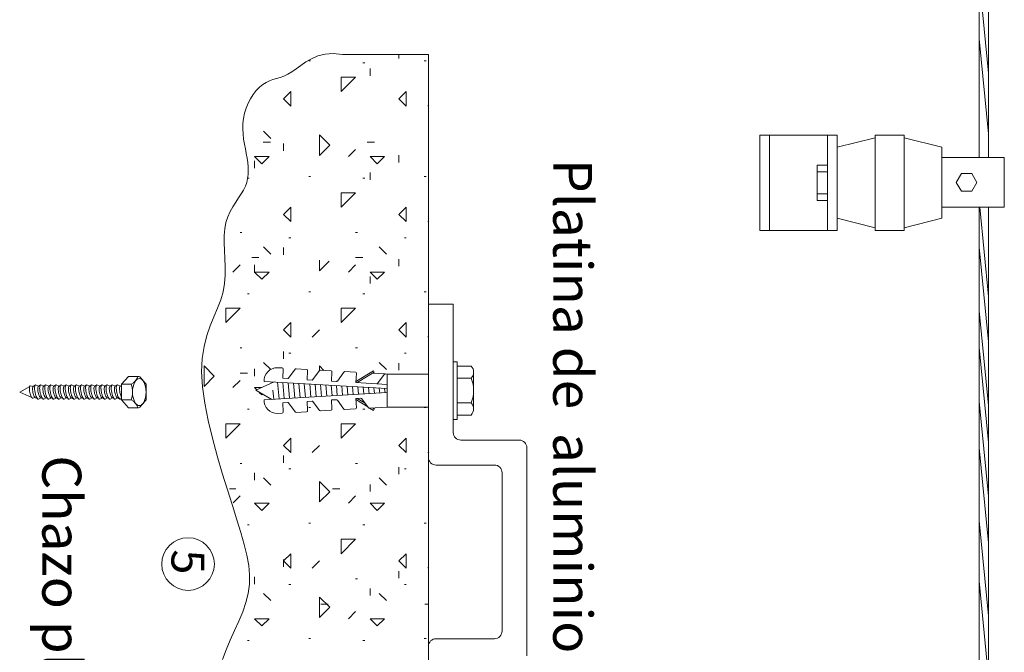
# Model space of a CAD drawing. Units: millimetres. Extents: x 109 to 2982, y -466 to 320.
# Drawn here: x 1824 to 1829, y -32 to -29 of the extents above; entities that cross this region are included whole.
import ezdxf

# ---------------------------------------------------------------- set-up
doc = ezdxf.new("R2010")
doc.units = ezdxf.units.MM
doc.layers.add('ELEC-PROTELECTRIC-DIBUJO', color=7, linetype='Continuous', lineweight=20)
doc.layers.add('ELEC-PROTELECTRIC-TEXTO', color=7, linetype='Continuous', lineweight=20)
doc.styles.add('ROMANS', font='romans.shx')

msp = doc.modelspace()

# ---------------------------------------------------------------- linework, layer by layer
at = {"layer": 'ELEC-PROTELECTRIC-DIBUJO'}
for p, q in [((1829.017, -29.5131), (1829.017, -26.7554)), ((1829.0677, -26.7554), (1829.0677, -29.5131)), ((1829.017, -28.51), (1829.0677, -29.041)), ((1829.017, -28.8487), (1829.0677, -29.3798)), ((1825.2818, -28.9596), (1825.2501, -28.978)), ((1825.2657, -28.972), (1825.2758, -28.972)), ((1825.3173, -28.9444), (1825.2818, -28.9596)), ((1825.3576, -28.9342), (1825.3173, -28.9444)), ((1825.4033, -28.9308), (1825.3576, -28.9342)), ((1825.4552, -28.9361), (1825.4033, -28.9308)), ((1825.9351, -28.9361), (1825.4552, -28.9361)), ((1825.7705, -28.9361), (1825.7705, -28.9578)), ((1825.9119, -28.972), (1825.922, -28.972)), ((1825.9351, -31.1891), (1825.9351, -28.9361)), ((1825.1958, -29.0168), (1825.1717, -29.0336)), ((1825.2217, -28.9977), (1825.1958, -29.0168)), ((1825.2501, -28.978), (1825.2217, -28.9977)), ((1825.5686, -28.9821), (1825.5787, -28.9821)), ((1825.609, -29.0144), (1825.609, -29.0548)), ((1825.065, -29.0767), (1825.0457, -29.0838)), ((1825.0849, -29.0705), (1825.065, -29.0767)), ((1825.1054, -29.0641), (1825.0849, -29.0705)), ((1825.1266, -29.0565), (1825.1054, -29.0641)), ((1825.1487, -29.0466), (1825.1266, -29.0565)), ((1825.1717, -29.0336), (1825.1487, -29.0466)), ((1825.4475, -29.0628), (1825.4475, -29.1436)), ((1825.4475, -29.0628), (1825.5282, -29.0628)), ((1825.4475, -29.1436), (1825.5282, -29.0628)), ((1824.99, -29.1194), (1824.9723, -29.1379)), ((1825.0082, -29.1042), (1824.99, -29.1194)), ((1825.0268, -29.0926), (1825.0082, -29.1042)), ((1825.0457, -29.0838), (1825.0268, -29.0926)), ((1824.9403, -29.1832), (1824.9268, -29.209)), ((1824.9557, -29.1594), (1824.9403, -29.1832)), ((1824.9723, -29.1379), (1824.9557, -29.1594)), ((1825.1244, -29.184), (1825.1648, -29.1436)), ((1825.1244, -29.184), (1825.1648, -29.2244)), ((1825.1648, -29.1436), (1825.1648, -29.2244)), ((1825.7705, -29.184), (1825.8109, -29.1436)), ((1825.7705, -29.184), (1825.8109, -29.2244)), ((1825.8109, -29.1436), (1825.8109, -29.2244)), ((1824.9153, -29.2362), (1824.9063, -29.2646)), ((1824.9268, -29.209), (1824.9153, -29.2362)), ((1825.9321, -29.2244), (1825.9351, -29.2213)), ((1825.9351, -29.365), (1825.9351, -29.2268)), ((1824.9001, -29.2935), (1824.897, -29.3225)), ((1824.9063, -29.2646), (1824.9001, -29.2935)), ((1824.897, -29.3225), (1824.8966, -29.3515)), ((1824.8966, -29.3515), (1824.8984, -29.3804)), ((1824.8984, -29.3804), (1824.9018, -29.4088)), ((1824.9018, -29.4088), (1824.9063, -29.4368)), ((1825.0133, -29.3657), (1825.0537, -29.4061)), ((1825.3263, -29.3859), (1825.3263, -29.5001)), ((1825.3263, -29.3859), (1825.3834, -29.443)), ((1824.9063, -29.4368), (1824.9113, -29.464)), ((1824.9113, -29.464), (1824.9164, -29.4904)), ((1825.0113, -29.4263), (1825.0517, -29.4263)), ((1825.1244, -29.4344), (1825.1244, -29.4748)), ((1825.3263, -29.5001), (1825.3834, -29.443)), ((1825.4879, -29.5071), (1825.5282, -29.4667)), ((1825.5929, -29.4263), (1825.6332, -29.4263)), ((1824.9164, -29.4904), (1824.921, -29.5159)), ((1824.921, -29.5159), (1824.9246, -29.5402)), ((1824.9629, -29.5071), (1825.0436, -29.5071)), ((1824.9629, -29.5071), (1825.0033, -29.5474)), ((1825.0033, -29.5474), (1825.0436, -29.5071)), ((1825.609, -29.5071), (1825.6898, -29.5071)), ((1825.609, -29.5071), (1825.6494, -29.5474)), ((1825.6494, -29.5474), (1825.6898, -29.5071)), ((1825.7705, -29.499), (1825.7705, -29.5394)), ((1828.8081, -29.5131), (1828.8081, -29.7891)), ((1829.1569, -29.5131), (1828.8081, -29.5131)), ((1829.1569, -29.7891), (1829.1569, -29.5131)), ((1824.9246, -29.5402), (1824.9269, -29.5636)), ((1824.9269, -29.5636), (1824.9277, -29.5862)), ((1824.9629, -29.5313), (1824.9629, -29.5717)), ((1824.924, -29.6298), (1824.9189, -29.6512)), ((1824.9268, -29.6082), (1824.924, -29.6298)), ((1824.9242, -29.6282), (1824.9326, -29.6282)), ((1824.9277, -29.5862), (1824.9268, -29.6082)), ((1825.2657, -29.6181), (1825.2758, -29.6181)), ((1825.5686, -29.6282), (1825.5787, -29.6282)), ((1825.609, -29.5959), (1825.609, -29.6363)), ((1825.9119, -29.6181), (1825.922, -29.6181)), ((1828.917, -29.6014), (1828.8883, -29.6511)), ((1828.9745, -29.6014), (1828.917, -29.6014)), ((1829.0032, -29.6511), (1828.9745, -29.6014)), ((1824.9115, -29.6725), (1824.9013, -29.694)), ((1824.9189, -29.6512), (1824.9115, -29.6725)), ((1828.8883, -29.6511), (1828.917, -29.7009)), ((1828.9745, -29.7009), (1829.0032, -29.6511)), ((1824.8738, -29.7386), (1824.858, -29.7623)), ((1824.8885, -29.7159), (1824.8738, -29.7386)), ((1824.9013, -29.694), (1824.8885, -29.7159)), ((1825.4475, -29.709), (1825.4475, -29.7898)), ((1825.4475, -29.709), (1825.5282, -29.709)), ((1825.4475, -29.7898), (1825.5282, -29.709)), ((1828.917, -29.7009), (1828.9745, -29.7009)), ((1824.842, -29.7874), (1824.8269, -29.8145)), ((1824.858, -29.7623), (1824.842, -29.7874)), ((1825.1244, -29.8301), (1825.1648, -29.7898)), ((1825.1648, -29.7898), (1825.1648, -29.8705)), ((1825.7705, -29.8301), (1825.8109, -29.7898)), ((1825.8109, -29.7898), (1825.8109, -29.8705)), ((1828.8081, -29.7891), (1829.1569, -29.7891)), ((1829.017, -32.5469), (1829.017, -29.7891)), ((1829.0199, -29.7891), (1829.0677, -30.2896)), ((1829.0677, -29.7891), (1829.0677, -32.5469)), ((1824.8136, -29.8437), (1824.8028, -29.8755)), ((1824.8269, -29.8145), (1824.8136, -29.8437)), ((1825.1244, -29.8301), (1825.1648, -29.8705)), ((1825.7705, -29.8301), (1825.8109, -29.8705)), ((1824.8028, -29.8755), (1824.7957, -29.9103)), ((1825.9321, -29.8705), (1825.9351, -29.8675)), ((1824.7957, -29.9103), (1824.7926, -29.9483)), ((1824.7926, -29.9483), (1824.7928, -29.9891)), ((1824.8821, -29.9311), (1824.8922, -29.9311)), ((1825.1547, -29.9614), (1825.1648, -29.9614)), ((1825.5282, -29.9311), (1825.5383, -29.9311)), ((1825.8008, -29.9614), (1825.8109, -29.9614)), ((1824.7928, -29.9891), (1824.7948, -30.0322)), ((1825.0133, -30.0119), (1825.0537, -30.0522)), ((1825.1244, -30.0159), (1825.1244, -30.0563)), ((1825.6595, -30.0119), (1825.6999, -30.0522)), ((1829.017, -30.0131), (1829.0677, -30.5441)), ((1824.7948, -30.0322), (1824.7973, -30.077)), ((1824.9467, -30.0724), (1824.9871, -30.0724)), ((1825.5282, -30.0724), (1825.5686, -30.0724)), ((1824.7973, -30.077), (1824.7992, -30.123)), ((1824.7992, -30.123), (1824.7989, -30.1697)), ((1824.8417, -30.1532), (1824.8821, -30.1128)), ((1824.9629, -30.1128), (1824.9629, -30.1532)), ((1825.3263, -30.0862), (1825.3263, -30.1463)), ((1825.3263, -30.1463), (1825.3806, -30.092)), ((1825.4879, -30.1532), (1825.5282, -30.1128)), ((1825.7705, -30.0805), (1825.7705, -30.1209)), ((1824.7989, -30.1697), (1824.7953, -30.2165)), ((1824.9629, -30.1532), (1825.0436, -30.1532)), ((1824.9629, -30.1532), (1825.0033, -30.1936)), ((1825.0033, -30.1936), (1825.0436, -30.1532)), ((1825.609, -30.1532), (1825.6898, -30.1532)), ((1825.609, -30.1532), (1825.6494, -30.1936)), ((1825.609, -30.1774), (1825.609, -30.1843)), ((1825.6494, -30.1936), (1825.6898, -30.1532)), ((1824.7953, -30.2165), (1824.7871, -30.263)), ((1825.609, -30.1843), (1825.609, -30.2178)), ((1824.7871, -30.263), (1824.7733, -30.3088)), ((1824.9225, -30.2744), (1824.9326, -30.2744)), ((1825.2657, -30.2643), (1825.2758, -30.2643)), ((1825.5686, -30.2744), (1825.5787, -30.2744)), ((1825.9119, -30.2643), (1825.922, -30.2643)), ((1824.7733, -30.3088), (1824.7555, -30.355)), ((1824.7353, -30.4028), (1824.7149, -30.4536)), ((1824.7555, -30.355), (1824.7353, -30.4028)), ((1824.8013, -30.3551), (1824.8013, -30.4359)), ((1824.8013, -30.3551), (1824.8821, -30.3551)), ((1824.8013, -30.4359), (1824.8821, -30.3551)), ((1825.4475, -30.3551), (1825.4475, -30.4359)), ((1825.4475, -30.3551), (1825.5282, -30.3551)), ((1825.4475, -30.4359), (1825.5282, -30.3551)), ((1829.017, -30.3691), (1829.0677, -30.9001)), ((1824.7149, -30.4536), (1824.6959, -30.5085)), ((1825.1244, -30.4763), (1825.1648, -30.4359)), ((1825.1648, -30.4359), (1825.1648, -30.5167)), ((1825.7705, -30.4763), (1825.8109, -30.4359)), ((1825.8109, -30.4359), (1825.8109, -30.5167)), ((1824.6959, -30.5085), (1824.6803, -30.569)), ((1825.1244, -30.4763), (1825.1648, -30.5167)), ((1825.2859, -30.5167), (1825.3263, -30.4763)), ((1825.7705, -30.4763), (1825.8109, -30.5167)), ((1825.9321, -30.5167), (1825.9351, -30.5136)), ((1824.6803, -30.569), (1824.6699, -30.6362)), ((1824.8821, -30.5772), (1824.8922, -30.5772)), ((1825.1244, -30.5974), (1825.1244, -30.6378)), ((1825.1547, -30.6075), (1825.1648, -30.6075)), ((1825.5282, -30.5772), (1825.5383, -30.5772)), ((1825.8008, -30.6075), (1825.8109, -30.6075)), ((1829.017, -30.575), (1829.0677, -31.106)), ((1824.6699, -30.6362), (1824.6666, -30.7115)), ((1824.6802, -30.6782), (1824.6802, -30.7924)), ((1824.6802, -30.6782), (1824.7373, -30.7353)), ((1825.0133, -30.658), (1825.0531, -30.6977)), ((1825.3263, -30.6782), (1825.3263, -30.7046)), ((1825.3263, -30.6782), (1825.3511, -30.703)), ((1825.6595, -30.658), (1825.6999, -30.6984)), ((1825.7705, -30.662), (1825.7705, -30.7024)), ((1826.0957, -30.6542), (1826.0742, -30.6542)), ((1826.0957, -30.9773), (1826.0957, -30.6542)), ((1826.1749, -30.679), (1826.0957, -30.679)), ((1824.6666, -30.7115), (1824.6718, -30.7955)), ((1824.8821, -30.7186), (1824.9225, -30.7186)), ((1824.9629, -30.6944), (1824.9629, -30.7347)), ((1825.9351, -30.7236), (1825.9351, -30.9079)), ((1826.1882, -30.9176), (1826.1882, -30.7127)), ((1823.7355, -30.7852), (1823.7254, -30.7912)), ((1823.7548, -30.7912), (1823.7378, -30.7839)), ((1823.7638, -30.7857), (1823.7548, -30.7912)), ((1823.7834, -30.7912), (1823.7664, -30.7839)), ((1823.7923, -30.7857), (1823.7834, -30.7912)), ((1823.8119, -30.7912), (1823.795, -30.7839)), ((1823.8209, -30.7857), (1823.8119, -30.7912)), ((1823.8405, -30.7912), (1823.8236, -30.7839)), ((1823.8495, -30.7857), (1823.8405, -30.7912)), ((1823.8691, -30.7912), (1823.8521, -30.7839)), ((1823.8781, -30.7857), (1823.8691, -30.7912)), ((1823.8977, -30.7912), (1823.8807, -30.7839)), ((1823.9067, -30.7857), (1823.8977, -30.7912)), ((1823.9263, -30.7912), (1823.9093, -30.7839)), ((1823.9352, -30.7857), (1823.9263, -30.7912)), ((1823.9548, -30.7912), (1823.9379, -30.7839)), ((1823.9638, -30.7857), (1823.9548, -30.7912)), ((1823.9834, -30.7912), (1823.9665, -30.7839)), ((1823.9924, -30.7857), (1823.9834, -30.7912)), ((1824.012, -30.7912), (1823.995, -30.7839)), ((1824.021, -30.7857), (1824.012, -30.7912)), ((1824.0406, -30.7912), (1824.0236, -30.7839)), ((1824.0495, -30.7857), (1824.0406, -30.7912)), ((1824.0691, -30.7912), (1824.0522, -30.7839)), ((1824.0781, -30.7857), (1824.0691, -30.7912)), ((1824.0977, -30.7912), (1824.0808, -30.7839)), ((1824.1067, -30.7857), (1824.0977, -30.7912)), ((1824.1263, -30.7912), (1824.1094, -30.7839)), ((1824.1353, -30.7857), (1824.1263, -30.7912)), ((1824.1549, -30.7912), (1824.1379, -30.7839)), ((1824.1639, -30.7857), (1824.1549, -30.7912)), ((1824.1835, -30.7912), (1824.1665, -30.7839)), ((1824.1924, -30.7857), (1824.1835, -30.7912)), ((1824.212, -30.7912), (1824.1951, -30.7839)), ((1824.2193, -30.7868), (1824.212, -30.7912)), ((1824.2572, -30.7362), (1824.2193, -30.7801)), ((1824.2193, -30.8678), (1824.2193, -30.7801)), ((1824.2717, -30.7801), (1824.2193, -30.7801)), ((1824.3144, -30.7362), (1824.2572, -30.7362)), ((1824.3543, -30.7777), (1824.3211, -30.7393)), ((1824.3564, -30.8646), (1824.3564, -30.7834)), ((1824.6802, -30.7924), (1824.7373, -30.7353)), ((1824.8417, -30.7994), (1824.8821, -30.759)), ((1824.9691, -30.8144), (1825.0728, -30.7675)), ((1825.0995, -30.8624), (1825.0914, -30.7686)), ((1825.1291, -30.8607), (1825.1213, -30.7703)), ((1825.1588, -30.859), (1825.1513, -30.7721)), ((1825.1884, -30.8573), (1825.1812, -30.7738)), ((1825.2181, -30.8555), (1825.2112, -30.7755)), ((1825.2477, -30.8538), (1825.2411, -30.7773)), ((1825.2774, -30.8521), (1825.2711, -30.779)), ((1825.3071, -30.8504), (1825.301, -30.7808)), ((1825.3367, -30.8486), (1825.331, -30.7825)), ((1825.3664, -30.8469), (1825.3609, -30.7842)), ((1825.396, -30.8452), (1825.3909, -30.786)), ((1825.4257, -30.8435), (1825.4208, -30.7877)), ((1825.4553, -30.8417), (1825.4508, -30.7895)), ((1826.1749, -30.7469), (1826.0957, -30.7469)), ((1823.7053, -30.7924), (1823.6489, -30.824)), ((1823.6489, -30.824), (1823.7165, -30.8546)), ((1823.7235, -30.7923), (1823.7081, -30.79)), ((1824.6718, -30.7955), (1824.6845, -30.8866)), ((1824.9629, -30.7994), (1825.0024, -30.7994)), ((1824.9629, -30.7994), (1824.9752, -30.8117)), ((1825.0591, -30.8648), (1824.9691, -30.8144)), ((1824.9892, -30.8257), (1825.0033, -30.8397)), ((1825.0033, -30.8397), (1825.0072, -30.8358)), ((1825.0698, -30.8641), (1825.0656, -30.8144)), ((1825.485, -30.84), (1825.4807, -30.7912)), ((1825.5146, -30.8383), (1825.5107, -30.7929)), ((1825.5443, -30.8366), (1825.5406, -30.7947)), ((1825.5739, -30.8349), (1825.5706, -30.7964)), ((1825.6036, -30.8331), (1825.6006, -30.7982)), ((1825.6332, -30.8314), (1825.6305, -30.7999)), ((1825.6629, -30.8297), (1825.6605, -30.8016)), ((1825.6925, -30.828), (1825.6904, -30.8034)), ((1823.7351, -30.8548), (1823.7226, -30.8586)), ((1823.7394, -30.8568), (1823.7497, -30.8616)), ((1823.7687, -30.8568), (1823.7549, -30.864)), ((1823.7793, -30.8626), (1823.7687, -30.8568)), ((1823.7973, -30.8568), (1823.7834, -30.864)), ((1823.8079, -30.8626), (1823.7973, -30.8568)), ((1823.8259, -30.8568), (1823.812, -30.864)), ((1823.8364, -30.8626), (1823.8259, -30.8568)), ((1823.8545, -30.8568), (1823.8406, -30.864)), ((1823.865, -30.8626), (1823.8545, -30.8568)), ((1823.883, -30.8568), (1823.8692, -30.864)), ((1823.8936, -30.8626), (1823.883, -30.8568)), ((1823.9116, -30.8568), (1823.8978, -30.864)), ((1823.9222, -30.8626), (1823.9116, -30.8568)), ((1823.9402, -30.8568), (1823.9263, -30.864)), ((1823.9508, -30.8626), (1823.9402, -30.8568)), ((1823.9688, -30.8568), (1823.9549, -30.864)), ((1823.9793, -30.8626), (1823.9688, -30.8568)), ((1823.9974, -30.8568), (1823.9835, -30.864)), ((1824.0079, -30.8626), (1823.9974, -30.8568)), ((1824.0259, -30.8568), (1824.0121, -30.864)), ((1824.0365, -30.8626), (1824.0259, -30.8568)), ((1824.0545, -30.8568), (1824.0407, -30.864)), ((1824.0651, -30.8626), (1824.0545, -30.8568)), ((1824.0831, -30.8568), (1824.0692, -30.864)), ((1824.0937, -30.8626), (1824.0831, -30.8568)), ((1824.1117, -30.8568), (1824.0978, -30.864)), ((1824.1222, -30.8626), (1824.1117, -30.8568)), ((1824.1403, -30.8568), (1824.1264, -30.864)), ((1824.1508, -30.8626), (1824.1403, -30.8568)), ((1824.1688, -30.8568), (1824.155, -30.864)), ((1824.1794, -30.8626), (1824.1688, -30.8568)), ((1824.1974, -30.8568), (1824.1836, -30.864)), ((1824.208, -30.8626), (1824.1974, -30.8568)), ((1824.2121, -30.864), (1824.2193, -30.8518)), ((1824.2572, -30.9117), (1824.2193, -30.8678)), ((1824.2717, -30.8678), (1824.2193, -30.8678)), ((1824.3543, -30.8703), (1824.3211, -30.9087)), ((1824.6845, -30.8866), (1824.7034, -30.9826)), ((1826.1749, -30.8846), (1826.0957, -30.8846)), ((1829.017, -30.8762), (1829.0677, -31.4072)), ((1824.3144, -30.9117), (1824.2572, -30.9117)), ((1824.9225, -30.9205), (1824.9326, -30.9205)), ((1825.5686, -30.9205), (1825.5787, -30.9205)), ((1825.9119, -30.9104), (1825.922, -30.9104)), ((1826.1749, -30.9525), (1826.0957, -30.9525)), ((1824.7034, -30.9826), (1824.7268, -31.0813)), ((1824.8013, -31.0013), (1824.8013, -31.082)), ((1824.8013, -31.0013), (1824.8821, -31.0013)), ((1824.8013, -31.082), (1824.8821, -31.0013)), ((1825.4475, -31.0013), (1825.4475, -31.082)), ((1825.4475, -31.0013), (1825.5282, -31.0013)), ((1825.4475, -31.082), (1825.5282, -31.0013)), ((1826.0742, -30.9773), (1826.0957, -30.9773)), ((1824.7268, -31.0813), (1824.7536, -31.1805)), ((1825.1244, -31.1224), (1825.1648, -31.082)), ((1825.1648, -31.082), (1825.1648, -31.1628)), ((1825.7705, -31.1224), (1825.8109, -31.082)), ((1825.8109, -31.082), (1825.8109, -31.1628)), ((1825.1244, -31.1224), (1825.1648, -31.1628)), ((1825.2859, -31.1628), (1825.3263, -31.1224)), ((1825.7705, -31.1224), (1825.8109, -31.1628)), ((1825.9321, -31.1628), (1825.9351, -31.1598)), ((1829.017, -31.1369), (1829.0677, -31.6679)), ((1824.7536, -31.1805), (1824.7821, -31.2779)), ((1824.8821, -31.2234), (1824.8922, -31.2234)), ((1825.1244, -31.179), (1825.1244, -31.2193)), ((1825.5282, -31.2234), (1825.5383, -31.2234)), ((1825.9351, -31.1891), (1825.935, -32.2465)), ((1824.7821, -31.2779), (1824.8109, -31.3713)), ((1824.9629, -31.2759), (1824.9629, -31.3163)), ((1825.1547, -31.2537), (1825.1648, -31.2537)), ((1825.7705, -31.2436), (1825.7705, -31.284)), ((1825.8008, -31.2537), (1825.8109, -31.2537)), ((1825.0133, -31.3041), (1825.0537, -31.3445)), ((1825.3263, -31.3243), (1825.3263, -31.4386)), ((1825.3263, -31.3243), (1825.3834, -31.3815)), ((1825.6595, -31.3041), (1825.6999, -31.3445)), ((1824.8109, -31.3713), (1824.8387, -31.4586)), ((1824.8225, -31.3647), (1824.8579, -31.3647)), ((1825.3263, -31.4386), (1825.3834, -31.3815)), ((1825.399, -31.3647), (1825.4394, -31.3647)), ((1825.609, -31.3405), (1825.609, -31.3809)), ((1824.8436, -31.4436), (1824.8821, -31.4051)), ((1824.9629, -31.4455), (1825.0436, -31.4455)), ((1824.9629, -31.4455), (1825.0033, -31.4859)), ((1825.0033, -31.4859), (1825.0436, -31.4455)), ((1825.4879, -31.4455), (1825.5282, -31.4051)), ((1825.609, -31.4455), (1825.6898, -31.4455)), ((1825.609, -31.4455), (1825.6494, -31.4859)), ((1825.6494, -31.4859), (1825.6898, -31.4455)), ((1824.8387, -31.4586), (1824.864, -31.538)), ((1824.864, -31.538), (1824.8864, -31.61)), ((1825.2657, -31.5565), (1825.2758, -31.5565)), ((1825.9119, -31.5565), (1825.922, -31.5565)), ((1829.017, -31.5438), (1829.0677, -32.0748)), ((1824.8864, -31.61), (1824.9051, -31.6759)), ((1824.9225, -31.5666), (1824.9326, -31.5666)), ((1825.5686, -31.5666), (1825.5787, -31.5666)), ((1825.4475, -31.6474), (1825.4475, -31.7282)), ((1825.4475, -31.6474), (1825.5282, -31.6474)), ((1825.4475, -31.7282), (1825.5282, -31.6474)), ((1824.9051, -31.6759), (1824.9198, -31.7366)), ((1824.9198, -31.7366), (1824.9299, -31.7933)), ((1825.1244, -31.7686), (1825.1648, -31.7282)), ((1825.1244, -31.7605), (1825.1244, -31.8009)), ((1825.1244, -31.7686), (1825.1648, -31.8089)), ((1825.1648, -31.7282), (1825.1648, -31.8089)), ((1825.2859, -31.8089), (1825.3263, -31.7686)), ((1825.7705, -31.7686), (1825.8109, -31.7282)), ((1825.7705, -31.7686), (1825.8109, -31.8089)), ((1825.8109, -31.7282), (1825.8109, -31.8089)), ((1824.9299, -31.7933), (1824.9349, -31.847)), ((1825.7705, -31.8251), (1825.7705, -31.8655)), ((1825.9321, -31.8089), (1825.9351, -31.8059)), ((1824.9349, -31.847), (1824.9343, -31.8989)), ((1824.9629, -31.8574), (1824.9629, -31.8978)), ((1825.5282, -31.8695), (1825.5383, -31.8695)), ((1829.017, -31.8825), (1829.0677, -32.4135)), ((1824.9343, -31.8989), (1824.9275, -31.9501)), ((1825.1547, -31.8998), (1825.1648, -31.8998)), ((1825.609, -31.922), (1825.609, -31.9624)), ((1825.8008, -31.8998), (1825.8109, -31.8998)), ((1824.9144, -32.0014), (1824.8963, -32.0532)), ((1824.9275, -31.9501), (1824.9144, -32.0014)), ((1825.0133, -31.9503), (1825.0537, -31.9907)), ((1825.3263, -31.9705), (1825.3263, -32.0847)), ((1825.3263, -31.9705), (1825.3834, -32.0276)), ((1825.6595, -31.9503), (1825.6999, -31.9907)), ((1824.8963, -32.0532), (1824.8746, -32.1054)), ((1825.3263, -32.0847), (1825.3834, -32.0276)), ((1825.3344, -32.0109), (1825.3748, -32.0109)), ((1825.4879, -32.0916), (1825.5282, -32.0513)), ((1825.9159, -32.0109), (1825.9351, -32.0109)), ((1824.8746, -32.1054), (1824.8509, -32.1582)), ((1824.9629, -32.0916), (1825.0436, -32.0916)), ((1824.9629, -32.0916), (1825.0033, -32.132)), ((1825.0033, -32.132), (1825.0436, -32.0916)), ((1825.609, -32.0916), (1825.6898, -32.0916)), ((1825.609, -32.0916), (1825.6494, -32.132)), ((1825.6494, -32.132), (1825.6898, -32.0916)), ((1824.8509, -32.1582), (1824.8268, -32.2116)), ((1824.8268, -32.2116), (1824.8039, -32.2658)), ((1824.9225, -32.2128), (1824.9326, -32.2128)), ((1825.2657, -32.2027), (1825.2758, -32.2027)), ((1825.5686, -32.2128), (1825.5787, -32.2128)), ((1825.9119, -32.2027), (1825.922, -32.2027)), ((1824.8039, -32.2658), (1824.7836, -32.3207)), ((1825.935, -32.2465), (1825.9321, -33.1012))]:
    msp.add_line(p, q, dxfattribs=at)
at = {"layer": 'ELEC-PROTELECTRIC-DIBUJO', "color": 42}
for p, q in [((1828.2223, -29.3872), (1827.7887, -29.3872)), ((1827.7887, -29.3872), (1827.7887, -29.9202)), ((1827.8432, -29.3872), (1827.8432, -29.9202)), ((1828.1678, -29.3872), (1828.1678, -29.6537)), ((1828.2223, -29.3872), (1828.2223, -29.6537)), ((1828.2223, -29.4551), (1828.4339, -29.4014)), ((1828.2223, -29.4551), (1828.2223, -29.6537)), ((1828.1096, -29.753), (1828.1096, -29.5544)), ((1828.1096, -29.5544), (1828.1678, -29.5544)), ((1828.1678, -29.5544), (1828.1678, -29.753)), ((1828.1678, -29.5915), (1828.1096, -29.5915)), ((1828.1678, -29.9202), (1828.1678, -29.6537)), ((1828.2223, -29.8522), (1828.2223, -29.6537)), ((1828.2223, -29.9202), (1828.2223, -29.6537)), ((1828.1678, -29.7159), (1828.1096, -29.7159)), ((1828.1678, -29.753), (1828.1096, -29.753)), ((1828.2223, -29.8522), (1828.4339, -29.9059)), ((1828.2223, -29.9202), (1827.7887, -29.9202)), ((1826.0742, -30.333), (1825.9351, -30.333)), ((1826.0742, -30.333), (1826.0742, -31.05)), ((1826.0742, -30.6542), (1826.0742, -30.9773)), ((1826.1173, -31.0931), (1826.4433, -31.0931)), ((1826.4864, -31.7179), (1826.4864, -31.1362)), ((1825.9782, -31.2322), (1826.3042, -31.2322)), ((1826.3473, -31.7179), (1826.3473, -31.2753)), ((1826.3473, -31.7179), (1826.3473, -32.1605)), ((1826.4864, -31.7179), (1826.4864, -32.2996)), ((1825.9781, -32.2036), (1826.3042, -32.2036))]:
    msp.add_line(p, q, dxfattribs=at)
at = {"layer": 'ELEC-PROTELECTRIC-DIBUJO', "color": 244}
for p, q in [((1828.4339, -29.3874), (1828.4339, -29.6537)), ((1828.5965, -29.3874), (1828.4339, -29.3874)), ((1828.5965, -29.3874), (1828.5965, -29.6537)), ((1828.8081, -29.4551), (1828.5965, -29.4014)), ((1828.4339, -29.9199), (1828.4339, -29.6537)), ((1828.5965, -29.9199), (1828.5965, -29.6537)), ((1828.8081, -29.8522), (1828.5965, -29.9059)), ((1828.5965, -29.9199), (1828.4339, -29.9199))]:
    msp.add_line(p, q, dxfattribs=at)
at = {"layer": 'ELEC-PROTELECTRIC-DIBUJO', "color": 242}
msp.add_line((1828.8081, -29.8522), (1828.8081, -29.4551), dxfattribs=at)
at = {"layer": 'ELEC-PROTELECTRIC-DIBUJO', "color": 76}
for p, q in [((1825.0903, -30.6878), (1825.1177, -30.6894)), ((1825.1231, -30.6955), (1825.1201, -30.7472)), ((1825.1532, -30.7465), (1825.1902, -30.6962)), ((1825.1952, -30.6939), (1825.2541, -30.6973)), ((1825.2595, -30.7034), (1825.2565, -30.7551)), ((1825.2896, -30.7544), (1825.3266, -30.7042)), ((1825.3316, -30.7018), (1825.3905, -30.7053)), ((1825.3959, -30.7113), (1825.3929, -30.763)), ((1825.426, -30.7623), (1825.463, -30.7121)), ((1825.468, -30.7098), (1825.5269, -30.7132)), ((1825.5323, -30.7193), (1825.5293, -30.771)), ((1825.5296, -30.7653), (1825.6275, -30.7049)), ((1825.5376, -30.7714), (1825.6312, -30.7137)), ((1825.6934, -30.7229), (1825.623, -30.7188)), ((1825.6275, -30.7049), (1825.6312, -30.7137)), ((1825.6514, -30.7754), (1825.6884, -30.7252)), ((1825.6934, -30.7229), (1825.705, -30.7237)), ((1825.705, -30.7237), (1825.705, -30.9078)), ((1825.705, -30.7237), (1825.9351, -30.7237)), ((1825.0156, -30.7642), (1825.705, -30.8042)), ((1825.1201, -30.7472), (1825.1483, -30.7488)), ((1825.2565, -30.7551), (1825.2847, -30.7567)), ((1825.3929, -30.763), (1825.4211, -30.7647)), ((1825.5293, -30.771), (1825.705, -30.7812)), ((1825.0156, -30.8673), (1825.705, -30.8272)), ((1825.1201, -30.8843), (1825.1483, -30.8826)), ((1825.1231, -30.936), (1825.1201, -30.8843)), ((1825.1532, -30.885), (1825.1902, -30.9352)), ((1825.2565, -30.8764), (1825.2847, -30.8747)), ((1825.2595, -30.9281), (1825.2565, -30.8764)), ((1825.2896, -30.8771), (1825.3266, -30.9273)), ((1825.3929, -30.8684), (1825.4211, -30.8668)), ((1825.3959, -30.9201), (1825.3929, -30.8684)), ((1825.426, -30.8691), (1825.463, -30.9194)), ((1825.5293, -30.8605), (1825.5575, -30.8589)), ((1825.5323, -30.9122), (1825.5293, -30.8605)), ((1825.5296, -30.8661), (1825.5965, -30.9074)), ((1825.5376, -30.86), (1825.5815, -30.8871)), ((1825.5624, -30.8612), (1825.5994, -30.9114)), ((1825.0903, -30.9436), (1825.1177, -30.9421)), ((1825.1952, -30.9376), (1825.2541, -30.9341)), ((1825.2657, -30.9104), (1825.2758, -30.9104)), ((1825.3316, -30.9296), (1825.3905, -30.9262)), ((1825.468, -30.9217), (1825.5269, -30.9183)), ((1825.705, -30.9078), (1825.6044, -30.9138)), ((1825.6066, -30.9137), (1825.6275, -30.9266)), ((1825.623, -30.9127), (1825.6312, -30.9178)), ((1825.6275, -30.9266), (1825.6312, -30.9178)), ((1825.705, -30.9078), (1825.9351, -30.9078))]:
    msp.add_line(p, q, dxfattribs=at)
at = {"layer": 'ELEC-PROTELECTRIC-DIBUJO', "color": 42}
msp.add_circle((1824.5907, -31.7861), 0.1471, dxfattribs=at)
at = {"layer": 'ELEC-PROTELECTRIC-DIBUJO'}
for centre, radius, start, end in [((1826.1372, -30.7129), 0.0508, 318.0212, 41.9788), ((1825.4677, -30.7155), 0.00575, 86.6744, 143.6366), ((1823.7666, -30.7998), 0.0346, 157.1578, 175.9109), ((1823.7387, -30.788), 0.00428, 101.9888, 157.1578), ((1823.7952, -30.7998), 0.0346, 157.1578, 175.9109), ((1823.7673, -30.788), 0.00428, 101.9888, 157.1578), ((1823.8238, -30.7998), 0.0346, 157.1578, 175.9109), ((1823.7959, -30.788), 0.00428, 101.9888, 157.1578), ((1823.8524, -30.7998), 0.0346, 157.1578, 175.9109), ((1823.8245, -30.788), 0.00428, 101.9888, 157.1578), ((1823.881, -30.7998), 0.0346, 157.1578, 175.9109), ((1823.853, -30.788), 0.00428, 101.9888, 157.1578), ((1823.9095, -30.7998), 0.0346, 157.1578, 175.9109), ((1823.8816, -30.788), 0.00428, 101.9888, 157.1578), ((1823.9381, -30.7998), 0.0346, 157.1578, 175.9109), ((1823.9102, -30.788), 0.00428, 101.9888, 157.1578), ((1823.9667, -30.7998), 0.0346, 157.1578, 175.9109), ((1823.9388, -30.788), 0.00428, 101.9888, 157.1578), ((1823.9953, -30.7998), 0.0346, 157.1578, 175.9109), ((1823.9674, -30.788), 0.00428, 101.9888, 157.1578), ((1824.0239, -30.7998), 0.0346, 157.1578, 175.9109), ((1823.9959, -30.788), 0.00428, 101.9888, 157.1578), ((1824.0524, -30.7998), 0.0346, 157.1578, 175.9109), ((1824.0245, -30.788), 0.00428, 101.9888, 157.1578), ((1824.081, -30.7998), 0.0346, 157.1578, 175.9109), ((1824.0531, -30.788), 0.00428, 101.9888, 157.1578), ((1824.1096, -30.7998), 0.0346, 157.1578, 175.9109), ((1824.0817, -30.788), 0.00428, 101.9888, 157.1578), ((1824.1382, -30.7998), 0.0346, 157.1578, 175.9109), ((1824.1103, -30.788), 0.00428, 101.9888, 157.1578), ((1824.1667, -30.7998), 0.0346, 157.1578, 175.9109), ((1824.1388, -30.788), 0.00428, 101.9888, 157.1578), ((1824.1953, -30.7998), 0.0346, 157.1578, 175.9109), ((1824.1674, -30.788), 0.00428, 101.9888, 157.1578), ((1824.2239, -30.7998), 0.0346, 157.1578, 175.9109), ((1824.196, -30.788), 0.00428, 101.9888, 157.1578), ((1824.2444, -30.7181), 0.0677, 293.8108, 344.501), ((1824.1632, -30.824), 0.117, 337.9969, 22.0248), ((1824.3144, -30.745), 0.00877, 40.8846, 90), ((1824.3476, -30.7834), 0.00877, 0, 40.8846), ((1826.0039, -30.8157), 0.1844, 338.0776, 21.9224), ((1823.7686, -30.8062), 0.0656, 175.9109, 185.1808), ((1823.7327, -30.8037), 0.0296, 157.1578, 175.9109), ((1823.8243, -30.8012), 0.1215, 185.1808, 191.9888), ((1823.7088, -30.7936), 0.00366, 101.9888, 157.1578), ((1823.8243, -30.8012), 0.1215, 191.9888, 198.7968), ((1823.7714, -30.8192), 0.0656, 198.7968, 208.0668), ((1823.7834, -30.8067), 0.0628, 175.9109, 185.1808), ((1823.749, -30.8042), 0.0283, 157.1578, 175.9109), ((1823.8367, -30.8018), 0.1163, 185.1808, 191.9888), ((1823.7262, -30.7946), 0.0035, 101.9888, 157.1578), ((1823.8367, -30.8018), 0.1163, 191.9888, 198.7968), ((1823.7861, -30.8191), 0.0628, 198.7968, 208.0668), ((1823.8086, -30.8028), 0.0767, 175.9109, 185.1808), ((1823.8737, -30.7969), 0.142, 185.1808, 191.9888), ((1823.8737, -30.7969), 0.142, 191.9888, 198.7968), ((1823.8119, -30.818), 0.0767, 198.7968, 208.0668), ((1823.8128, -30.8067), 0.0628, 175.9109, 185.1808), ((1823.7784, -30.8042), 0.0283, 157.1578, 175.9109), ((1823.8661, -30.8018), 0.1163, 185.1808, 191.9888), ((1823.7555, -30.7946), 0.0035, 101.9888, 157.1578), ((1823.8661, -30.8018), 0.1163, 191.9888, 198.7968), ((1823.8154, -30.8191), 0.0628, 198.7968, 208.0668), ((1823.8372, -30.8028), 0.0767, 175.9109, 185.1808), ((1823.9023, -30.7969), 0.142, 185.1808, 191.9888), ((1823.9023, -30.7969), 0.142, 191.9888, 198.7968), ((1823.8404, -30.818), 0.0767, 198.7968, 208.0668), ((1823.8413, -30.8067), 0.0628, 175.9109, 185.1808), ((1823.8069, -30.8042), 0.0283, 157.1578, 175.9109), ((1823.8946, -30.8018), 0.1163, 185.1808, 191.9888), ((1823.7841, -30.7946), 0.0035, 101.9888, 157.1578), ((1823.8946, -30.8018), 0.1163, 191.9888, 198.7968), ((1823.844, -30.8191), 0.0628, 198.7968, 208.0668), ((1823.8658, -30.8028), 0.0767, 175.9109, 185.1808), ((1823.9309, -30.7969), 0.142, 185.1808, 191.9888), ((1823.9309, -30.7969), 0.142, 191.9888, 198.7968), ((1823.869, -30.818), 0.0767, 198.7968, 208.0668), ((1823.8699, -30.8067), 0.0628, 175.9109, 185.1808), ((1823.8355, -30.8042), 0.0283, 157.1578, 175.9109), ((1823.9232, -30.8018), 0.1163, 185.1808, 191.9888), ((1823.8127, -30.7946), 0.0035, 101.9888, 157.1578), ((1823.9232, -30.8018), 0.1163, 191.9888, 198.7968), ((1823.8726, -30.8191), 0.0628, 198.7968, 208.0668), ((1823.8944, -30.8028), 0.0767, 175.9109, 185.1808), ((1823.9595, -30.7969), 0.142, 185.1808, 191.9888), ((1823.9595, -30.7969), 0.142, 191.9888, 198.7968), ((1823.8976, -30.818), 0.0767, 198.7968, 208.0668), ((1823.8985, -30.8067), 0.0628, 175.9109, 185.1808), ((1823.8641, -30.8042), 0.0283, 157.1578, 175.9109), ((1823.9518, -30.8018), 0.1163, 185.1808, 191.9888), ((1823.8412, -30.7946), 0.0035, 101.9888, 157.1578), ((1823.9518, -30.8018), 0.1163, 191.9888, 198.7968), ((1823.9011, -30.8191), 0.0628, 198.7968, 208.0668), ((1823.923, -30.8028), 0.0767, 175.9109, 185.1808), ((1823.9881, -30.7969), 0.142, 185.1808, 191.9888), ((1823.9881, -30.7969), 0.142, 191.9888, 198.7968), ((1823.9262, -30.818), 0.0767, 198.7968, 208.0668), ((1823.9271, -30.8067), 0.0628, 175.9109, 185.1808), ((1823.8927, -30.8042), 0.0283, 157.1578, 175.9109), ((1823.9804, -30.8018), 0.1163, 185.1808, 191.9888), ((1823.8698, -30.7946), 0.0035, 101.9888, 157.1578), ((1823.9804, -30.8018), 0.1163, 191.9888, 198.7968), ((1823.9297, -30.8191), 0.0628, 198.7968, 208.0668), ((1823.9515, -30.8028), 0.0767, 175.9109, 185.1808), ((1824.0166, -30.7969), 0.142, 185.1808, 191.9888), ((1824.0166, -30.7969), 0.142, 191.9888, 198.7968), ((1823.9548, -30.818), 0.0767, 198.7968, 208.0668), ((1823.9557, -30.8067), 0.0628, 175.9109, 185.1808), ((1823.9213, -30.8042), 0.0283, 157.1578, 175.9109), ((1824.009, -30.8018), 0.1163, 185.1808, 191.9888), ((1823.8984, -30.7946), 0.0035, 101.9888, 157.1578), ((1824.009, -30.8018), 0.1163, 191.9888, 198.7968), ((1823.9583, -30.8191), 0.0628, 198.7968, 208.0668), ((1823.9801, -30.8028), 0.0767, 175.9109, 185.1808), ((1824.0452, -30.7969), 0.142, 185.1808, 191.9888), ((1824.0452, -30.7969), 0.142, 191.9888, 198.7968), ((1823.9833, -30.818), 0.0767, 198.7968, 208.0668), ((1823.9842, -30.8067), 0.0628, 175.9109, 185.1808), ((1823.9498, -30.8042), 0.0283, 157.1578, 175.9109), ((1824.0375, -30.8018), 0.1163, 185.1808, 191.9888), ((1823.927, -30.7946), 0.0035, 101.9888, 157.1578), ((1824.0375, -30.8018), 0.1163, 191.9888, 198.7968), ((1823.9869, -30.8191), 0.0628, 198.7968, 208.0668), ((1824.0087, -30.8028), 0.0767, 175.9109, 185.1808), ((1824.0738, -30.7969), 0.142, 185.1808, 191.9888), ((1824.0738, -30.7969), 0.142, 191.9888, 198.7968), ((1824.0119, -30.818), 0.0767, 198.7968, 208.0668), ((1824.0128, -30.8067), 0.0628, 175.9109, 185.1808), ((1823.9784, -30.8042), 0.0283, 157.1578, 175.9109), ((1824.0661, -30.8018), 0.1163, 185.1808, 191.9888), ((1823.9556, -30.7946), 0.0035, 101.9888, 157.1578), ((1824.0661, -30.8018), 0.1163, 191.9888, 198.7968), ((1824.0155, -30.8191), 0.0628, 198.7968, 208.0668), ((1824.0373, -30.8028), 0.0767, 175.9109, 185.1808), ((1824.1024, -30.7969), 0.142, 185.1808, 191.9888), ((1824.1024, -30.7969), 0.142, 191.9888, 198.7968), ((1824.0405, -30.818), 0.0767, 198.7968, 208.0668), ((1824.0414, -30.8067), 0.0628, 175.9109, 185.1808), ((1824.007, -30.8042), 0.0283, 157.1578, 175.9109), ((1824.0947, -30.8018), 0.1163, 185.1808, 191.9888), ((1823.9841, -30.7946), 0.0035, 101.9888, 157.1578), ((1824.0947, -30.8018), 0.1163, 191.9888, 198.7968), ((1824.044, -30.8191), 0.0628, 198.7968, 208.0668), ((1824.0659, -30.8028), 0.0767, 175.9109, 185.1808), ((1824.1309, -30.7969), 0.142, 185.1808, 191.9888), ((1824.1309, -30.7969), 0.142, 191.9888, 198.7968), ((1824.0691, -30.818), 0.0767, 198.7968, 208.0668), ((1824.07, -30.8067), 0.0628, 175.9109, 185.1808), ((1824.0356, -30.8042), 0.0283, 157.1578, 175.9109), ((1824.1233, -30.8018), 0.1163, 185.1808, 191.9888), ((1824.0127, -30.7946), 0.0035, 101.9888, 157.1578), ((1824.1233, -30.8018), 0.1163, 191.9888, 198.7968), ((1824.0726, -30.8191), 0.0628, 198.7968, 208.0668), ((1824.0944, -30.8028), 0.0767, 175.9109, 185.1808), ((1824.1595, -30.7969), 0.142, 185.1808, 191.9888), ((1824.1595, -30.7969), 0.142, 191.9888, 198.7968), ((1824.0977, -30.818), 0.0767, 198.7968, 208.0668), ((1824.0986, -30.8067), 0.0628, 175.9109, 185.1808), ((1824.0642, -30.8042), 0.0283, 157.1578, 175.9109), ((1824.1519, -30.8018), 0.1163, 185.1808, 191.9888), ((1824.0413, -30.7946), 0.0035, 101.9888, 157.1578), ((1824.1519, -30.8018), 0.1163, 191.9888, 198.7968), ((1824.1012, -30.8191), 0.0628, 198.7968, 208.0668), ((1824.123, -30.8028), 0.0767, 175.9109, 185.1808), ((1824.1881, -30.7969), 0.142, 185.1808, 191.9888), ((1824.1881, -30.7969), 0.142, 191.9888, 198.7968), ((1824.1262, -30.818), 0.0767, 198.7968, 208.0668), ((1824.1271, -30.8067), 0.0628, 175.9109, 185.1808), ((1824.0927, -30.8042), 0.0283, 157.1578, 175.9109), ((1824.1804, -30.8018), 0.1163, 185.1808, 191.9888), ((1824.0699, -30.7946), 0.0035, 101.9888, 157.1578), ((1824.1804, -30.8018), 0.1163, 191.9888, 198.7968), ((1824.1298, -30.8191), 0.0628, 198.7968, 208.0668), ((1824.1516, -30.8028), 0.0767, 175.9109, 185.1808), ((1824.2167, -30.7969), 0.142, 185.1808, 191.9888), ((1824.2167, -30.7969), 0.142, 191.9888, 198.7968), ((1824.1548, -30.818), 0.0767, 198.7968, 208.0668), ((1824.1557, -30.8067), 0.0628, 175.9109, 185.1808), ((1824.1213, -30.8042), 0.0283, 157.1578, 175.9109), ((1824.209, -30.8018), 0.1163, 185.1808, 191.9888), ((1824.0985, -30.7946), 0.0035, 101.9888, 157.1578), ((1824.209, -30.8018), 0.1163, 191.9888, 198.7968), ((1824.1584, -30.8191), 0.0628, 198.7968, 208.0668), ((1824.1802, -30.8028), 0.0767, 175.9109, 185.1808), ((1824.2453, -30.7969), 0.142, 185.1808, 191.9888), ((1824.2453, -30.7969), 0.142, 191.9888, 198.7968), ((1824.1834, -30.818), 0.0767, 198.7968, 208.0668), ((1824.1843, -30.8067), 0.0628, 175.9109, 185.1808), ((1824.1499, -30.8042), 0.0283, 157.1578, 175.9109), ((1824.2376, -30.8018), 0.1163, 185.1808, 191.9888), ((1824.127, -30.7946), 0.0035, 101.9888, 157.1578), ((1824.2376, -30.8018), 0.1163, 191.9888, 198.7968), ((1824.1869, -30.8191), 0.0628, 198.7968, 208.0668), ((1824.2088, -30.8028), 0.0767, 175.9109, 185.1808), ((1824.2738, -30.7969), 0.142, 185.1808, 191.9888), ((1824.2738, -30.7969), 0.142, 191.9888, 198.7968), ((1824.212, -30.818), 0.0767, 198.7968, 208.0668), ((1824.2129, -30.8067), 0.0628, 175.9109, 185.1808), ((1824.1785, -30.8042), 0.0283, 157.1578, 175.9109), ((1824.2662, -30.8018), 0.1163, 185.1808, 191.9888), ((1824.1556, -30.7946), 0.0035, 101.9888, 157.1578), ((1824.2662, -30.8018), 0.1163, 191.9888, 198.7968), ((1824.2155, -30.8191), 0.0628, 198.7968, 208.0668), ((1824.2373, -30.8028), 0.0767, 175.9109, 185.1808), ((1824.3024, -30.7969), 0.142, 185.1808, 191.9888), ((1824.3024, -30.7969), 0.142, 191.9888, 198.7968), ((1824.2406, -30.818), 0.0767, 198.7968, 208.0668), ((1824.2415, -30.8067), 0.0628, 175.9109, 185.1808), ((1824.2071, -30.8042), 0.0283, 157.1578, 175.9109), ((1824.2948, -30.8018), 0.1163, 185.1808, 191.9888), ((1824.1842, -30.7946), 0.0035, 101.9888, 157.1578), ((1824.2948, -30.8018), 0.1163, 191.9888, 198.7968), ((1824.2441, -30.8191), 0.0628, 198.7968, 208.0668), ((1824.2659, -30.8028), 0.0767, 175.9109, 185.1808), ((1824.331, -30.7969), 0.142, 185.1808, 191.9888), ((1824.331, -30.7969), 0.142, 191.9888, 198.7968), ((1824.2691, -30.818), 0.0767, 198.7968, 208.0668), ((1824.27, -30.8067), 0.0628, 175.9109, 185.1808), ((1824.2356, -30.8042), 0.0283, 157.1578, 175.9109), ((1824.3233, -30.8018), 0.1163, 185.1808, 191.9888), ((1824.2128, -30.7946), 0.0035, 101.9888, 157.1578), ((1824.3233, -30.8018), 0.1163, 191.9888, 198.7968), ((1824.2727, -30.8191), 0.0628, 198.7968, 208.0668), ((1823.7396, -30.8361), 0.0296, 208.0668, 226.8198), ((1823.7219, -30.855), 0.00366, 226.8198, 281.9888), ((1823.7556, -30.8353), 0.0283, 208.0668, 226.8198), ((1823.7387, -30.8534), 0.0035, 226.8198, 281.9888), ((1823.7747, -30.8378), 0.0346, 208.0668, 226.8198), ((1823.754, -30.8599), 0.00428, 226.8198, 281.9888), ((1823.785, -30.8353), 0.0283, 208.0668, 226.8198), ((1823.768, -30.8534), 0.0035, 226.8198, 281.9888), ((1823.8033, -30.8378), 0.0346, 208.0668, 226.8198), ((1823.8135, -30.8353), 0.0283, 208.0668, 226.8198), ((1823.7966, -30.8534), 0.0035, 226.8198, 281.9888), ((1823.8319, -30.8378), 0.0346, 208.0668, 226.8198), ((1823.8111, -30.8599), 0.00428, 226.8198, 281.9888), ((1823.8421, -30.8353), 0.0283, 208.0668, 226.8198), ((1823.8252, -30.8534), 0.0035, 226.8198, 281.9888), ((1823.8604, -30.8378), 0.0346, 208.0668, 226.8198), ((1823.8397, -30.8599), 0.00428, 226.8198, 281.9888), ((1823.8707, -30.8353), 0.0283, 208.0668, 226.8198), ((1823.8537, -30.8534), 0.0035, 226.8198, 281.9888), ((1823.889, -30.8378), 0.0346, 208.0668, 226.8198), ((1823.8683, -30.8599), 0.00428, 226.8198, 281.9888), ((1823.8993, -30.8353), 0.0283, 208.0668, 226.8198), ((1823.8823, -30.8534), 0.0035, 226.8198, 281.9888), ((1823.9176, -30.8378), 0.0346, 208.0668, 226.8198), ((1823.8969, -30.8599), 0.00428, 226.8198, 281.9888), ((1823.9279, -30.8353), 0.0283, 208.0668, 226.8198), ((1823.9109, -30.8534), 0.0035, 226.8198, 281.9888), ((1823.9462, -30.8378), 0.0346, 208.0668, 226.8198), ((1823.9254, -30.8599), 0.00428, 226.8198, 281.9888), ((1823.9564, -30.8353), 0.0283, 208.0668, 226.8198), ((1823.9395, -30.8534), 0.0035, 226.8198, 281.9888), ((1823.9748, -30.8378), 0.0346, 208.0668, 226.8198), ((1823.954, -30.8599), 0.00428, 226.8198, 281.9888), ((1823.985, -30.8353), 0.0283, 208.0668, 226.8198), ((1823.968, -30.8534), 0.0035, 226.8198, 281.9888), ((1824.0033, -30.8378), 0.0346, 208.0668, 226.8198), ((1823.9826, -30.8599), 0.00428, 226.8198, 281.9888), ((1824.0136, -30.8353), 0.0283, 208.0668, 226.8198), ((1823.9966, -30.8534), 0.0035, 226.8198, 281.9888), ((1824.0319, -30.8378), 0.0346, 208.0668, 226.8198), ((1824.0112, -30.8599), 0.00428, 226.8198, 281.9888), ((1824.0422, -30.8353), 0.0283, 208.0668, 226.8198), ((1824.0252, -30.8534), 0.0035, 226.8198, 281.9888), ((1824.0605, -30.8378), 0.0346, 208.0668, 226.8198), ((1824.0398, -30.8599), 0.00428, 226.8198, 281.9888), ((1824.0708, -30.8353), 0.0283, 208.0668, 226.8198), ((1824.0538, -30.8534), 0.0035, 226.8198, 281.9888), ((1824.0891, -30.8378), 0.0346, 208.0668, 226.8198), ((1824.0683, -30.8599), 0.00428, 226.8198, 281.9888), ((1824.0993, -30.8353), 0.0283, 208.0668, 226.8198), ((1824.0824, -30.8534), 0.0035, 226.8198, 281.9888), ((1824.1177, -30.8378), 0.0346, 208.0668, 226.8198), ((1824.0969, -30.8599), 0.00428, 226.8198, 281.9888), ((1824.1279, -30.8353), 0.0283, 208.0668, 226.8198), ((1824.1109, -30.8534), 0.0035, 226.8198, 281.9888), ((1824.1462, -30.8378), 0.0346, 208.0668, 226.8198), ((1824.1255, -30.8599), 0.00428, 226.8198, 281.9888), ((1824.1565, -30.8353), 0.0283, 208.0668, 226.8198), ((1824.1395, -30.8534), 0.0035, 226.8198, 281.9888), ((1824.1748, -30.8378), 0.0346, 208.0668, 226.8198), ((1824.1541, -30.8599), 0.00428, 226.8198, 281.9888), ((1824.1851, -30.8353), 0.0283, 208.0668, 226.8198), ((1824.1681, -30.8534), 0.0035, 226.8198, 281.9888), ((1824.2034, -30.8378), 0.0346, 208.0668, 226.8198), ((1824.1827, -30.8599), 0.00428, 226.8198, 281.9888), ((1824.2137, -30.8353), 0.0283, 208.0668, 226.8198), ((1824.1967, -30.8534), 0.0035, 226.8198, 281.9888), ((1824.232, -30.8378), 0.0346, 208.0668, 226.8198), ((1824.2112, -30.8599), 0.00428, 226.8198, 281.9888), ((1824.2422, -30.8353), 0.0283, 208.0668, 215.7172), ((1824.2442, -30.93), 0.068, 15.5818, 66.1065), ((1824.3476, -30.8646), 0.00877, 319.1165, 0), ((1826.1358, -30.9185), 0.0518, 319.0819, 40.9181), ((1824.3144, -30.9029), 0.00877, 270, 319.1165)]:
    msp.add_arc(centre, radius, start, end, dxfattribs=at)
at = {"layer": 'ELEC-PROTELECTRIC-DIBUJO', "color": 76}
for centre, radius, start, end in [((1825.0903, -30.7625), 0.0747, 89.9543, 181.2997), ((1825.1173, -30.6951), 0.00575, 356.6744, 86.6744), ((1825.1949, -30.6997), 0.00575, 86.6744, 143.6366), ((1825.2537, -30.7031), 0.00575, 356.6744, 86.6744), ((1825.3313, -30.7076), 0.00575, 86.6744, 143.6366), ((1825.3901, -30.711), 0.00575, 356.6744, 86.6744), ((1825.5265, -30.7189), 0.00575, 356.6744, 86.6744), ((1825.6931, -30.7286), 0.00575, 86.6744, 143.6366), ((1825.1486, -30.7431), 0.00575, 266.6744, 323.6366), ((1825.285, -30.751), 0.00575, 266.6744, 323.6366), ((1825.4214, -30.7589), 0.00575, 266.6744, 323.6366), ((1825.6468, -30.772), 0.00575, 266.6744, 323.6366), ((1825.0903, -30.869), 0.0747, 178.7003, 270.0457), ((1825.1486, -30.8884), 0.00575, 36.3634, 93.3256), ((1825.285, -30.8805), 0.00575, 36.3634, 93.3256), ((1825.4214, -30.8725), 0.00575, 36.3634, 93.3256), ((1825.5578, -30.8646), 0.00575, 36.3634, 93.3256), ((1825.1173, -30.9363), 0.00575, 273.3256, 3.3256), ((1825.1949, -30.9318), 0.00575, 216.3634, 273.3256), ((1825.2537, -30.9284), 0.00575, 273.3256, 3.3256), ((1825.3313, -30.9239), 0.00575, 216.3634, 273.3256), ((1825.3901, -30.9205), 0.00575, 273.3256, 3.3256), ((1825.4677, -30.916), 0.00575, 216.3634, 273.3256), ((1825.5265, -30.9125), 0.00575, 273.3256, 3.3256), ((1825.6041, -30.908), 0.00575, 216.3634, 273.3256)]:
    msp.add_arc(centre, radius, start, end, dxfattribs=at)
at = {"layer": 'ELEC-PROTELECTRIC-DIBUJO', "color": 2}
for centre, radius, start, end in [((1823.7826, -30.8599), 0.00428, 226.8198, 281.9888), ((1825.9782, -31.1891), 0.0431, 180, 270)]:
    msp.add_arc(centre, radius, start, end, dxfattribs=at)
at = {"layer": 'ELEC-PROTELECTRIC-DIBUJO', "color": 42}
for centre, start, end in [((1826.1173, -31.05), 180, 270), ((1826.4433, -31.1362), 0, 90), ((1826.3042, -31.2753), 0, 90), ((1826.3042, -32.1605), 270, 0), ((1825.9781, -32.2467), 90, 179.8055)]:
    msp.add_arc(centre, 0.0431, start, end, dxfattribs=at)
at = {"layer": 'ELEC-PROTELECTRIC-DIBUJO'}
msp.add_ellipse((1824.3181, -30.824), major_axis=(0, -0.0762), ratio=0.500279, dxfattribs=at)

# ---------------------------------------------------------------- texts
at = {"layer": 'ELEC-PROTELECTRIC-TEXTO', "style": 'ROMANS'}
for s, height, p in [('Platina de  aluminio 1/8 " x 3/4 "', 0.217953, (1826.6333, -29.5212)), ('Chazo plastico + tornillo', 0.217953, (1823.7755, -31.1779)), ('5', 0.1846, (1824.4979, -31.7042))]:
    msp.add_text(s, height=height, rotation=270, dxfattribs=at).set_placement(p)

doc.saveas('drawing.dxf')
